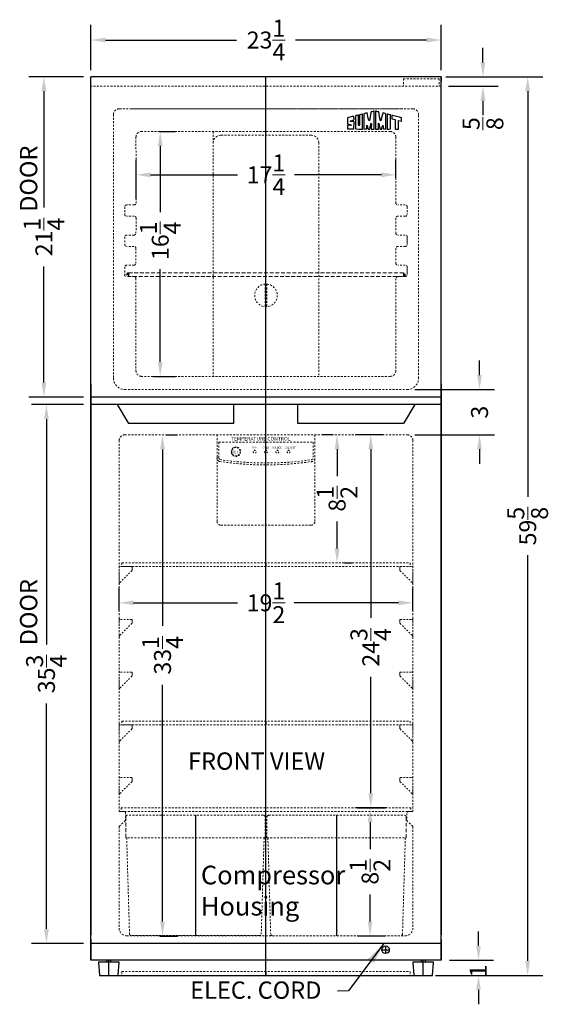
# Model space of a CAD drawing. Extents: x 182 to 219, y -34 to 86.
# Drawn here: x 182 to 217, y -34 to 32 of the extents above; entities that cross this region are included whole.
import ezdxf

# ---------------------------------------------------------------- set-up
doc = ezdxf.new("R2010")
doc.units = 0
doc.header["$MEASUREMENT"] = 0
doc.linetypes.add('HIDDEN', pattern=[0.375, 0.25, -0.125])
doc.layers.get('Defpoints').update_dxf_attribs({"color": 150, "linetype": 'CONTINUOUS'})
doc.layers.add('AM_5', color=8, linetype='CONTINUOUS', lineweight=15)
doc.layers.add('HIDDEN 0.1M', color=8, linetype='HIDDEN', lineweight=9)
doc.layers.add('OBJECT', color=7, linetype='CONTINUOUS')
doc.styles.get("Standard").update_dxf_attribs({"font": 'arial.ttf', "height": 1.125})
doc.dimstyles.new('Fraction-1&HTO12', dxfattribs={"dimscale": 8, "dimtxt": 0.18, "dimasz": 0.18, "dimexe": 0.125, "dimexo": 0.0625, "dimgap": 0.09, "dimtad": 0, "dimdec": 4, "dimzin": 3, "dimdsep": 46, "dimlunit": 5, "dimtxsty": 'Standard', "dimcen": 0.09, "dimdle": 0.125, "dimadec": 0, "dimazin": 0, "dimtfac": 1, "dimtdec": 4, "dimtofl": 0, "dimtmove": 2, "dimatfit": 3, "dimfxl": 0.125, "dimtolj": 1, "dimtzin": 0, "dimarcsym": 0})
doc.dimstyles.new('Fraction-1&HTO12$0', dxfattribs={"dimscale": 8, "dimtxt": 0.18, "dimasz": 0.18, "dimexe": 0.125, "dimexo": 0.0625, "dimgap": 0.09, "dimtad": 0, "dimdec": 4, "dimzin": 3, "dimdsep": 46, "dimlunit": 5, "dimtxsty": 'Standard', "dimcen": 0.09, "dimdle": 0.125, "dimadec": 0, "dimazin": 0, "dimtfac": 1, "dimtdec": 4, "dimtofl": 0, "dimtmove": 2, "dimatfit": 3, "dimfxl": 1, "dimtolj": 1, "dimtzin": 0, "dimarcsym": 0})

# ---------------------------------------------------------------- blocks, each defined once
blk = doc.blocks.new('*D3')
at = {"layer": 'AM_5', "color": 0, "linetype": 'ByBlock', "lineweight": -2, "transparency": 16777216}
for p, q in [((186.499, 28.454), (186.499, 31.46)), ((209.749, 28.454), (209.749, 31.46)), ((187.459, 30.46), (196.164, 30.46)), ((208.789, 30.46), (200.084, 30.46))]:
    blk.add_line(p, q, dxfattribs=at)
at = {"layer": 'AM_5', "color": 0, "transparency": 16777216}
for points in [[(187.459, 30.62), (187.459, 30.3), (186.499, 30.46)], [(208.789, 30.62), (208.789, 30.3), (209.749, 30.46)]]:
    blk.add_solid(points, dxfattribs=at)
at = {"layer": 'Defpoints', "color": 0, "transparency": 16777216}
for p in [(209.749, 30.46), (186.499, 27.954), (209.749, 27.954)]:
    blk.add_point(p, dxfattribs=at)
at = {"layer": 'AM_5', "color": 0, "transparency": 16777216, "insert": (198.124, 30.46), "char_height": 1.125, "attachment_point": 5}
blk.add_mtext('\\A1;23{\\H1x;\\S1/4;}', dxfattribs=at)
blk = doc.blocks.new('*D7')
at = {"layer": 'AM_5', "color": 0, "linetype": 'ByBlock', "lineweight": -2, "transparency": 16777216}
for p, q in [((210.058, 28.017), (216.497, 28.017)), ((215.497, 27.057), (215.497, 0.139)), ((215.497, -30.648), (215.497, -3.73)), ((209.382, -31.608), (216.497, -31.608))]:
    blk.add_line(p, q, dxfattribs=at)
at = {"layer": 'AM_5', "color": 0, "transparency": 16777216}
for points in [[(215.337, 27.057), (215.657, 27.057), (215.497, 28.017)], [(215.337, -30.648), (215.657, -30.648), (215.497, -31.608)]]:
    blk.add_solid(points, dxfattribs=at)
at = {"layer": 'Defpoints', "color": 0, "transparency": 16777216}
for p in [(209.558, 28.017), (208.882, -31.608), (215.497, -31.608)]:
    blk.add_point(p, dxfattribs=at)
at = {"layer": 'AM_5', "color": 0, "transparency": 16777216, "insert": (215.497, -1.796), "char_height": 1.125, "attachment_point": 5, "rotation": 90}
blk.add_mtext('\\A1;59{\\H1x;\\S5/8;}', dxfattribs=at)
blk = doc.blocks.new('*D8')
at = {"layer": 'AM_5', "color": 0, "linetype": 'ByBlock', "lineweight": -2, "transparency": 16777216}
for p, q in [((212.23, -29.648), (212.23, -28.688)), ((210.312, -30.608), (213.23, -30.608)), ((209.382, -31.608), (213.23, -31.608)), ((212.23, -32.568), (212.23, -33.528))]:
    blk.add_line(p, q, dxfattribs=at)
at = {"layer": 'AM_5', "color": 0, "transparency": 16777216}
for points in [[(212.07, -29.648), (212.39, -29.648), (212.23, -30.608)], [(212.07, -32.568), (212.39, -32.568), (212.23, -31.608)]]:
    blk.add_solid(points, dxfattribs=at)
at = {"layer": 'Defpoints', "color": 0, "transparency": 16777216}
for p in [(209.812, -30.608), (212.23, -30.608), (208.882, -31.608)]:
    blk.add_point(p, dxfattribs=at)
at = {"layer": 'AM_5', "color": 0, "transparency": 16777216, "insert": (212.209, -31.317), "char_height": 1.125, "attachment_point": 5, "rotation": 90}
blk.add_mtext('\\A1;1', dxfattribs=at)
blk = doc.blocks.new('FEET FF1084')
at = {"layer": 'Defpoints'}
blk.add_line((0, 0), (0, 1), dxfattribs=at)
at = {"layer": 'OBJECT'}
for p, q in [((-0.686, 0.854), (-0.626, 0.019)), ((0.666, 0.875), (-0.666, 0.875)), ((-0.125, 1), (-0.125, 0.875)), ((0.125, 1), (-0.125, 1)), ((0.125, 1), (0.125, 0.875)), ((0.626, 0.019), (0.686, 0.854)), ((-0.606, 0), (0.606, 0))]:
    blk.add_line(p, q, dxfattribs=at)
for centre, start, end in [((-0.666, 0.855), 90, 184.08562), ((0.666, 0.855), 355.91438, 90), ((-0.606, 0.02), 184.08562, 270), ((0.606, 0.02), 270, 355.91438)]:
    blk.add_arc(centre, 0.02, start, end, dxfattribs=at)
blk = doc.blocks.new('*D11')
at = {"layer": 'AM_5', "color": 0, "linetype": 'ByBlock', "lineweight": -2, "transparency": 16777216}
for p, q in [((188.374, -7.385), (188.374, -5.885)), ((207.874, -7.385), (207.874, -5.885)), ((189.334, -6.885), (196.243, -6.885)), ((206.914, -6.885), (200.005, -6.885))]:
    blk.add_line(p, q, dxfattribs=at)
at = {"layer": 'AM_5', "color": 0, "transparency": 16777216}
for points in [[(189.334, -6.725), (189.334, -7.045), (188.374, -6.885)], [(206.914, -6.725), (206.914, -7.045), (207.874, -6.885)]]:
    blk.add_solid(points, dxfattribs=at)
at = {"layer": 'Defpoints', "color": 0, "transparency": 16777216}
for p in [(207.874, -6.885), (188.374, -7.885), (207.874, -7.885)]:
    blk.add_point(p, dxfattribs=at)
at = {"layer": 'AM_5', "color": 0, "transparency": 16777216, "insert": (198.124, -6.885), "char_height": 1.125, "attachment_point": 5}
blk.add_mtext('\\A1;19{\\H1x;\\S1/2;}', dxfattribs=at)
blk = doc.blocks.new('*D12')
at = {"layer": 'AM_5', "color": 0, "linetype": 'ByBlock', "lineweight": -2, "transparency": 16777216}
for p, q in [((191.063, 24.392), (192.103, 24.392)), ((191.103, 23.432), (191.103, 19.039)), ((191.103, 9.102), (191.103, 15.244)), ((190.652, 8.142), (192.103, 8.142))]:
    blk.add_line(p, q, dxfattribs=at)
at = {"layer": 'AM_5', "color": 0, "transparency": 16777216}
for points in [[(190.943, 23.432), (191.263, 23.432), (191.103, 24.392)], [(190.943, 9.102), (191.263, 9.102), (191.103, 8.142)]]:
    blk.add_solid(points, dxfattribs=at)
at = {"layer": 'Defpoints', "color": 0, "transparency": 16777216}
for p in [(190.563, 24.392), (190.152, 8.142), (191.103, 8.142)]:
    blk.add_point(p, dxfattribs=at)
at = {"layer": 'AM_5', "color": 0, "transparency": 16777216, "insert": (191.103, 17.142), "char_height": 1.125, "attachment_point": 5, "rotation": 90}
blk.add_mtext('\\A1;16{\\H1x;\\S1/4;}', dxfattribs=at)
blk = doc.blocks.new('*D13')
at = {"layer": 'AM_5', "color": 0, "linetype": 'ByBlock', "lineweight": -2, "transparency": 16777216}
for p, q in [((189.501, 19.898), (189.501, 22.517)), ((206.749, 21.322), (206.749, 22.517)), ((190.461, 21.517), (196.227, 21.517)), ((205.789, 21.517), (200.022, 21.517))]:
    blk.add_line(p, q, dxfattribs=at)
at = {"layer": 'AM_5', "color": 0, "transparency": 16777216}
for points in [[(190.461, 21.677), (190.461, 21.357), (189.501, 21.517)], [(205.789, 21.677), (205.789, 21.357), (206.749, 21.517)]]:
    blk.add_solid(points, dxfattribs=at)
at = {"layer": 'Defpoints', "color": 0, "transparency": 16777216}
for p in [(189.501, 21.517), (206.749, 20.822), (189.501, 19.398)]:
    blk.add_point(p, dxfattribs=at)
at = {"layer": 'AM_5', "color": 0, "transparency": 16777216, "insert": (198.125, 21.517), "char_height": 1.125, "attachment_point": 5}
blk.add_mtext('\\A1;17{\\H1x;\\S1/4;}', dxfattribs=at)
blk = doc.blocks.new('*D14')
at = {"layer": 'AM_5', "color": 0, "linetype": 'ByBlock', "lineweight": -2, "transparency": 16777216}
for p, q in [((191.465, 4.251), (192.254, 4.251)), ((191.254, 3.291), (191.254, -8.418)), ((191.254, -28.039), (191.254, -12.318)), ((191.076, -28.999), (192.254, -28.999))]:
    blk.add_line(p, q, dxfattribs=at)
at = {"layer": 'AM_5', "color": 0, "transparency": 16777216}
for points in [[(191.094, 3.291), (191.414, 3.291), (191.254, 4.251)], [(191.094, -28.039), (191.414, -28.039), (191.254, -28.999)]]:
    blk.add_solid(points, dxfattribs=at)
at = {"layer": 'Defpoints', "color": 0, "transparency": 16777216}
for p in [(190.965, 4.251), (191.254, 4.251), (190.576, -28.999)]:
    blk.add_point(p, dxfattribs=at)
at = {"layer": 'AM_5', "color": 0, "transparency": 16777216, "insert": (191.254, -10.368), "char_height": 1.125, "attachment_point": 5, "rotation": 90}
blk.add_mtext('\\A1;33{\\H1x;\\S1/4;}', dxfattribs=at)
blk = doc.blocks.new('DRAWER FF1084 (FV)')
at = {"layer": 'Defpoints'}
blk.add_line((0, 8), (0, 0), dxfattribs=at)
at = {"layer": 'HIDDEN 0.1M'}
blk.add_line((-4.625, 6.5), (-4.625, 7.875), dxfattribs=at)
at = {"layer": 'HIDDEN 0.1M', "ltscale": 0.5}
for p, q in [((4.5, 8), (-4.5, 8)), ((4.625, 6.5), (4.625, 7.875)), ((4.625, 6.5), (-4.625, 6.5)), ((-4.563, 6.5), (-4.375, 0.12)), ((4.562, 6.5), (4.375, 0.12)), ((4.25, 0), (-4.25, 0))]:
    blk.add_line(p, q, dxfattribs=at)
at = {"layer": 'HIDDEN 0.1M'}
for centre, start, end in [((-4.5, 7.875), 90, 180), ((4.5, 7.875), 0, 90)]:
    blk.add_arc(centre, 0.125, start, end, dxfattribs=at)
at = {"layer": 'HIDDEN 0.1M', "ltscale": 0.5}
for centre, start, end in [((-4.25, 0.125), 182.2026, 270), ((4.25, 0.125), 270, 357.7974)]:
    blk.add_arc(centre, 0.125, start, end, dxfattribs=at)
blk = doc.blocks.new('*D16')
at = {"layer": 'AM_5', "color": 0, "linetype": 'ByBlock', "lineweight": -2, "transparency": 16777216}
for p, q in [((204.193, -20.483), (206.033, -20.483)), ((205.033, -21.443), (205.033, -23.236)), ((205.033, -28.023), (205.033, -26.231)), ((204.193, -28.983), (206.033, -28.983))]:
    blk.add_line(p, q, dxfattribs=at)
at = {"layer": 'AM_5', "color": 0, "transparency": 16777216}
for points in [[(204.873, -21.443), (205.193, -21.443), (205.033, -20.483)], [(204.873, -28.023), (205.193, -28.023), (205.033, -28.983)]]:
    blk.add_solid(points, dxfattribs=at)
at = {"layer": 'Defpoints', "color": 0, "transparency": 16777216}
for p in [(203.693, -20.483), (205.033, -20.483), (203.693, -28.983)]:
    blk.add_point(p, dxfattribs=at)
at = {"layer": 'AM_5', "color": 0, "transparency": 16777216, "insert": (205.033, -24.733), "char_height": 1.125, "attachment_point": 5, "rotation": 90}
blk.add_mtext('\\A1;8{\\H1x;\\S1/2;}', dxfattribs=at)
blk = doc.blocks.new('SHELVES 19.625 LG')
at = {"layer": 'Defpoints'}
blk.add_line((0, 0.25), (0, 0), dxfattribs=at)
at = {"layer": 'HIDDEN 0.1M', "ltscale": 0.5}
for p, q in [((-9.5625, 0.25), (9.5625, 0.25)), ((-9.5625, 0.25), (-9.5625, 0)), ((-9.5625, 0), (9.5625, 0)), ((9.5625, 0.25), (9.5625, 0))]:
    blk.add_line(p, q, dxfattribs=at)
blk = doc.blocks.new('*D20')
at = {"layer": 'AM_5', "color": 0, "linetype": 'ByBlock', "lineweight": -2, "transparency": 16777216}
for p, q in [((212.529, 28.977), (212.529, 29.937)), ((210.249, 28.017), (213.529, 28.017)), ((210.249, 27.392), (213.529, 27.392)), ((212.529, 26.432), (212.529, 25.472))]:
    blk.add_line(p, q, dxfattribs=at)
at = {"layer": 'AM_5', "color": 0, "transparency": 16777216}
for points in [[(212.369, 28.977), (212.689, 28.977), (212.529, 28.017)], [(212.369, 26.432), (212.689, 26.432), (212.529, 27.392)]]:
    blk.add_solid(points, dxfattribs=at)
at = {"layer": 'Defpoints', "color": 0, "transparency": 16777216}
for p in [(209.749, 28.017), (209.749, 27.392), (212.529, 27.392)]:
    blk.add_point(p, dxfattribs=at)
at = {"layer": 'AM_5', "color": 0, "transparency": 16777216, "insert": (212.53, 24.91), "char_height": 1.125, "attachment_point": 5, "rotation": 90}
blk.add_mtext('\\A1;{\\H1x;\\S5/8;}', dxfattribs=at)
blk = doc.blocks.new('*D28')
at = {"layer": 'AM_5', "color": 0, "linetype": 'ByBlock', "lineweight": -2, "transparency": 16777216}
for p, q in [((185.999, 28.017), (182.379, 28.017)), ((183.379, 27.057), (183.379, 19.352)), ((183.379, 7.727), (183.379, 15.432)), ((185.999, 6.767), (182.379, 6.767))]:
    blk.add_line(p, q, dxfattribs=at)
at = {"layer": 'AM_5', "color": 0, "transparency": 16777216}
for points in [[(183.219, 27.057), (183.539, 27.057), (183.379, 28.017)], [(183.219, 7.727), (183.539, 7.727), (183.379, 6.767)]]:
    blk.add_solid(points, dxfattribs=at)
at = {"layer": 'Defpoints', "color": 0, "transparency": 16777216}
for p in [(186.499, 28.017), (183.379, 6.767), (186.499, 6.767)]:
    blk.add_point(p, dxfattribs=at)
at = {"layer": 'AM_5', "color": 0, "transparency": 16777216, "insert": (183.379, 17.392), "char_height": 1.125, "attachment_point": 5, "rotation": 90}
blk.add_mtext('\\A1;21{\\H1x;\\S1/4;}', dxfattribs=at)
blk = doc.blocks.new('*D29')
at = {"layer": 'AM_5', "color": 0, "linetype": 'ByBlock', "lineweight": -2, "transparency": 16777216}
for p, q in [((212.299, 8.227), (212.299, 9.187)), ((207.999, 7.267), (213.299, 7.267)), ((207.999, 4.267), (213.299, 4.267)), ((212.299, 3.307), (212.299, 2.347))]:
    blk.add_line(p, q, dxfattribs=at)
at = {"layer": 'AM_5', "color": 0, "transparency": 16777216}
for points in [[(212.139, 8.227), (212.459, 8.227), (212.299, 7.267)], [(212.139, 3.307), (212.459, 3.307), (212.299, 4.267)]]:
    blk.add_solid(points, dxfattribs=at)
at = {"layer": 'Defpoints', "color": 0, "transparency": 16777216}
for p in [(207.499, 7.267), (207.499, 4.267), (212.299, 4.267)]:
    blk.add_point(p, dxfattribs=at)
at = {"layer": 'AM_5', "color": 0, "transparency": 16777216, "insert": (212.299, 5.767), "char_height": 1.125, "attachment_point": 5, "rotation": 90}
blk.add_mtext('\\A1;3', dxfattribs=at)
blk = doc.blocks.new('*D30')
at = {"layer": 'AM_5', "color": 0, "linetype": 'ByBlock', "lineweight": -2, "transparency": 16777216}
for p, q in [((185.999, 6.267), (182.549, 6.267)), ((183.549, 5.307), (183.549, -9.658)), ((183.549, -28.523), (183.549, -13.558)), ((185.999, -29.483), (182.549, -29.483))]:
    blk.add_line(p, q, dxfattribs=at)
at = {"layer": 'AM_5', "color": 0, "transparency": 16777216}
for points in [[(183.389, 5.307), (183.709, 5.307), (183.549, 6.267)], [(183.389, -28.523), (183.709, -28.523), (183.549, -29.483)]]:
    blk.add_solid(points, dxfattribs=at)
at = {"layer": 'Defpoints', "color": 0, "transparency": 16777216}
for p in [(186.499, 6.267), (183.549, -29.483), (186.499, -29.483)]:
    blk.add_point(p, dxfattribs=at)
at = {"layer": 'AM_5', "color": 0, "transparency": 16777216, "insert": (183.549, -11.608), "char_height": 1.125, "attachment_point": 5, "rotation": 90}
blk.add_mtext('\\A1;35{\\H1x;\\S3/4;}', dxfattribs=at)
blk = doc.blocks.new('S U M M I T   L O G O (DWG.)')
at = {"layer": 'OBJECT'}
for points, knots in [([(0.421, 0.499), (0.433, 0.487), (0.429, 0.464), (0.429, 0.452), (0.429, 0.442), (0.429, 0.414), (0.429, 0.399), (0.429, 0.291), (0.427, 0), (0.427, 0), (0.427, -0.002), (0.001, 0), (0.001, 0), (0, 0), (0.001, 0.139), (0.001, 0.22), (0.002, 0.235), (0.005, 0.248), (0.02, 0.25), (0.055, 0.25), (0.244, 0.251), (0.262, 0.251), (0.275, 0.251), (0.221, 0.272), (0.165, 0.292), (0.128, 0.305), (0.043, 0.342), (0.014, 0.353), (-0.003, 0.363), (0, 0.377), (0, 0.411), (0, 0.411), (0, 0.741), (0, 0.741), (0, 0.749), (0.366, 0.838), (0.371, 0.839), (0.432, 0.856), (0.428, 0.826), (0.428, 0.788), (0.429, 0.757), (0.428, 0.703), (0.429, 0.648), (0.429, 0.636), (0.43, 0.608), (0.404, 0.593), (0.37, 0.582), (0.342, 0.572), (0.315, 0.563), (0.285, 0.553), (0.246, 0.542), (0.218, 0.532), (0.203, 0.527), (0.121, 0.506), (0.215, 0.506), (0.239, 0.506), (0.356, 0.508), (0.372, 0.507), (0.391, 0.507), (0.411, 0.509), (0.421, 0.499)], [0, 0, 0, 0, 1, 1, 1, 2, 2, 2, 3, 3, 3, 4, 4, 4, 5, 5, 5, 6, 6, 6, 7, 7, 7, 8, 8, 8, 9, 9, 9, 10, 10, 10, 11, 11, 11, 12, 12, 12, 13, 13, 13, 14, 14, 14, 15, 15, 15, 16, 16, 16, 17, 17, 17, 18, 18, 18, 19, 19, 19, 20, 20, 20, 20]), ([(0.792, 0.942), (0.792, 0.941), (0.999, 0.996), (0.999, 0.995), (0.999, 0.987), (0.995, 0.014), (0.995, -0.001), (0.995, -0.003), (0.52, -0.001), (0.52, 0), (0.52, 0), (0.522, 0.715), (0.522, 0.872), (0.588, 0.889), (0.661, 0.909), (0.724, 0.925), (0.723, 0.853), (0.728, 0.416), (0.728, 0.314), (0.728, 0.281), (0.723, 0.21), (0.759, 0.207), (0.792, 0.205), (0.792, 0.281), (0.792, 0.314), (0.792, 0.419), (0.793, 0.801), (0.792, 0.942)], [0, 0, 0, 0, 1, 1, 1, 2, 2, 2, 3, 3, 3, 4, 4, 4, 5, 5, 5, 6, 6, 6, 7, 7, 7, 8, 8, 8, 9, 9, 9, 9]), ([(1.769, 1.187), (1.769, 1.187), (1.77, 0.025), (1.77, -0.001), (1.74, -0.001), (1.577, -0.001), (1.577, -0.001), (1.577, 0.08), (1.58, 0.292), (1.58, 0.293), (1.578, 0.316), (1.585, 0.369), (1.568, 0.376), (1.555, 0.382), (1.55, 0.346), (1.542, 0.306), (1.516, 0.182), (1.504, 0.106), (1.484, -0.001), (1.446, -0.001), (1.399, -0.001), (1.362, -0.001), (1.351, 0.04), (1.312, 0.257), (1.283, 0.245), (1.273, 0.227), (1.276, 0.065), (1.276, 0), (1.214, 0), (1.153, -0.001), (1.092, -0.001), (1.092, -0.001), (1.092, 1.015), (1.092, 1.015), (1.165, 1.032), (1.219, 1.047), (1.292, 1.065), (1.318, 0.957), (1.381, 0.703), (1.393, 0.652), (1.404, 0.608), (1.415, 0.537), (1.438, 0.536), (1.456, 0.535), (1.458, 0.565), (1.463, 0.587), (1.471, 0.623), (1.529, 0.95), (1.559, 1.134), (1.635, 1.153), (1.736, 1.179), (1.769, 1.187)], [0, 0, 0, 0, 1, 1, 1, 2, 2, 2, 3, 3, 3, 4, 4, 4, 5, 5, 5, 6, 6, 6, 7, 7, 7, 8, 8, 8, 9, 9, 9, 10, 10, 10, 11, 11, 11, 12, 12, 12, 13, 13, 13, 14, 14, 14, 15, 15, 15, 16, 16, 16, 17, 17, 17, 17]), ([(2.541, 1.015), (2.541, 1.015), (2.541, -0.001), (2.541, -0.001), (2.48, -0.001), (2.419, 0), (2.358, 0), (2.358, 0.065), (2.36, 0.227), (2.35, 0.245), (2.321, 0.257), (2.283, 0.04), (2.272, -0.001), (2.235, -0.001), (2.188, -0.001), (2.15, -0.001), (2.13, 0.106), (2.117, 0.182), (2.092, 0.306), (2.084, 0.346), (2.078, 0.382), (2.065, 0.376), (2.049, 0.369), (2.055, 0.316), (2.054, 0.293), (2.054, 0.292), (2.057, 0.08), (2.056, -0.001), (2.056, -0.001), (1.894, -0.001), (1.864, -0.001), (1.864, 0.025), (1.865, 1.187), (1.865, 1.187), (1.898, 1.179), (1.999, 1.153), (2.075, 1.134), (2.104, 0.95), (2.163, 0.623), (2.17, 0.587), (2.175, 0.565), (2.178, 0.535), (2.195, 0.536), (2.219, 0.537), (2.229, 0.608), (2.24, 0.652), (2.252, 0.703), (2.316, 0.957), (2.342, 1.065), (2.414, 1.047), (2.468, 1.032), (2.541, 1.015)], [0, 0, 0, 0, 1, 1, 1, 2, 2, 2, 3, 3, 3, 4, 4, 4, 5, 5, 5, 6, 6, 6, 7, 7, 7, 8, 8, 8, 9, 9, 9, 10, 10, 10, 11, 11, 11, 12, 12, 12, 13, 13, 13, 14, 14, 14, 15, 15, 15, 16, 16, 16, 17, 17, 17, 17]), ([(2.856, 0.933), (2.856, 0.84), (2.855, 0), (2.855, 0), (2.855, -0.001), (2.637, -0.003), (2.636, -0.001), (2.636, -0.001), (2.636, 0.889), (2.636, 0.889), (2.636, 0.933), (2.637, 0.988), (2.637, 0.988), (2.66, 0.983), (2.806, 0.947), (2.856, 0.933)], [0, 0, 0, 0, 1, 1, 1, 2, 2, 2, 3, 3, 3, 4, 4, 4, 5, 5, 5, 5]), ([(3.59, 0.74), (3.59, 0.703), (3.59, 0.582), (3.59, 0.515), (3.59, 0.515), (3.373, 0.57), (3.373, 0.57), (3.373, 0.57), (3.373, -0.001), (3.373, -0.001), (3.373, -0.001), (3.155, -0.001), (3.155, -0.001), (3.155, 0.004), (3.154, 0.627), (3.154, 0.627), (3.154, 0.627), (2.945, 0.681), (2.945, 0.681), (2.944, 0.705), (2.945, 0.892), (2.945, 0.909), (3.057, 0.877), (3.459, 0.773), (3.59, 0.74)], [0, 0, 0, 0, 1, 1, 1, 2, 2, 2, 3, 3, 3, 4, 4, 4, 5, 5, 5, 6, 6, 6, 7, 7, 7, 8, 8, 8, 8])]:
    blk.add_open_spline(points, degree=3, knots=knots, dxfattribs=at)
blk = doc.blocks.new('*D31')
at = {"layer": 'AM_5', "color": 0, "linetype": 'ByBlock', "lineweight": -2, "transparency": 16777216}
for p, q in [((205.898, 4.267), (204.08, 4.267)), ((205.08, 3.307), (205.08, -7.884)), ((205.08, -19.523), (205.08, -11.804)), ((206.148, -20.483), (204.08, -20.483))]:
    blk.add_line(p, q, dxfattribs=at)
at = {"layer": 'AM_5', "color": 0, "transparency": 16777216}
for points in [[(204.92, 3.307), (205.24, 3.307), (205.08, 4.267)], [(204.92, -19.523), (205.24, -19.523), (205.08, -20.483)]]:
    blk.add_solid(points, dxfattribs=at)
at = {"layer": 'Defpoints', "color": 0, "transparency": 16777216}
for p in [(206.398, 4.267), (205.08, -20.483), (206.648, -20.483)]:
    blk.add_point(p, dxfattribs=at)
at = {"layer": 'AM_5', "color": 0, "transparency": 16777216, "insert": (205.08, -9.844), "char_height": 1.125, "attachment_point": 5, "rotation": 90}
blk.add_mtext('\\A1;24{\\H1x;\\S3/4;}', dxfattribs=at)
blk = doc.blocks.new('SHELVES SUPPORT(FV)')
at = {"layer": 'HIDDEN 0.1M', "ltscale": 0.05}
for p, q in [((0, 1.226), (0, 0)), ((0.838, 0.89), (0.037, 0.088)), ((0.812, 1.163), (0.062, 1.163)), ((0.875, 1.101), (0.875, 0.965))]:
    blk.add_line(p, q, dxfattribs=at)
for centre, radius, start, end in [((0.062, 1.226), 0.0625, 180, 270), ((0.812, 1.101), 0.0625, 0, 90), ((0.75, 0.979), 0.125, 315, 0), ((0.125, 0), 0.125, 135, 180)]:
    blk.add_arc(centre, radius, start, end, dxfattribs=at)
blk = doc.blocks.new('*D34')
at = {"layer": 'AM_5', "color": 0, "linetype": 'ByBlock', "lineweight": -2, "transparency": 16777216}
for p, q in [((202.532, 4.267), (201.844, 4.267)), ((202.844, 3.307), (202.844, 1.514)), ((202.844, -3.273), (202.844, -1.481)), ((203.344, -4.233), (203.844, -4.233))]:
    blk.add_line(p, q, dxfattribs=at)
at = {"layer": 'AM_5', "color": 0, "transparency": 16777216}
for points in [[(202.684, 3.307), (203.004, 3.307), (202.844, 4.267)], [(202.684, -3.273), (203.004, -3.273), (202.844, -4.233)]]:
    blk.add_solid(points, dxfattribs=at)
at = {"layer": 'Defpoints', "color": 0, "transparency": 16777216}
for p in [(203.032, 4.267), (202.844, -4.233), (202.844, -4.233)]:
    blk.add_point(p, dxfattribs=at)
at = {"layer": 'AM_5', "color": 0, "transparency": 16777216, "insert": (202.844, 0.017), "char_height": 1.125, "attachment_point": 5, "rotation": 90}
blk.add_mtext('\\A1;8{\\H1x;\\S1/2;}', dxfattribs=at)

msp = doc.modelspace()

# ---------------------------------------------------------------- linework, layer by layer
at = {"layer": 'Defpoints'}
for p, q in [((198.1238, -31.6083), (198.1238, 28.0167)), ((189.003, 14.8917), (188.878, 14.8917)), ((189.003, 15.0167), (189.003, 14.7667)), ((198.1238, 14.7667), (198.1238, 15.0167)), ((207.2447, 15.0167), (207.2447, 14.7667)), ((207.2447, 14.8917), (207.3697, 14.8917)), ((188.0071, -31.6083), (208.2405, -31.6083))]:
    msp.add_line(p, q, dxfattribs=at)
at = {"layer": 'HIDDEN 0.1M', "ltscale": 0.5}
for p, q in [((209.6238, 27.8917), (207.2488, 27.8917)), ((207.2488, 27.8917), (207.2488, 27.3917)), ((209.6238, 27.8917), (209.6238, 27.3917)), ((209.7491, 27.3917), (186.4985, 27.3917)), ((207.1238, 25.8917), (189.1174, 25.8917)), ((206.3738, 24.3917), (189.8674, 24.3917)), ((194.6238, 24.3917), (194.6238, 8.1417)), ((189.4924, 24.0167), (189.5007, 19.6417)), ((201.1238, 24.1417), (195.1238, 24.1417)), ((201.6238, 23.6417), (201.6238, 8.1417)), ((206.7488, 24.0167), (206.7488, 19.6417)), ((188.7424, 19.3917), (188.7424, 18.8917)), ((188.7424, 19.3917), (188.7424, 18.8917)), ((189.3757, 19.5167), (188.8674, 19.5167)), ((207.3738, 19.5167), (206.8738, 19.5167)), ((207.4988, 19.3917), (207.4988, 18.8917)), ((189.3757, 18.7667), (188.8674, 18.7667)), ((189.5007, 18.6417), (189.4924, 17.6417)), ((206.7488, 18.6417), (206.7488, 17.6417)), ((207.3738, 18.7667), (206.8738, 18.7667)), ((188.7424, 17.3917), (188.7424, 16.8917)), ((188.7424, 17.3917), (188.7424, 16.8917)), ((189.3674, 17.5167), (188.8591, 17.5167)), ((207.3738, 17.5167), (206.8738, 17.5167)), ((207.4988, 17.3917), (207.4988, 16.8917)), ((207.4988, 17.2667), (207.4988, 16.8917)), ((189.3674, 16.7667), (188.8591, 16.7667)), ((189.4924, 16.6417), (189.4924, 15.6417)), ((206.7488, 16.6417), (206.7488, 15.6417)), ((207.3738, 16.7667), (206.8738, 16.7667)), ((188.7424, 15.3917), (188.7424, 14.8469)), ((189.3674, 15.5167), (188.8591, 15.5167)), ((207.3738, 15.5167), (206.8738, 15.5167)), ((207.4988, 15.3917), (207.4988, 14.8917)), ((207.4988, 15.2667), (207.4988, 14.8917)), ((189.3674, 14.7667), (188.9299, 14.7667)), ((189.4924, 14.6417), (189.4924, 8.5167)), ((206.7488, 14.6417), (206.7488, 8.5167)), ((207.3738, 14.7667), (206.8738, 14.7667)), ((198.0613, 14.2641), (198.0613, 12.7693)), ((198.1863, 14.2641), (198.1863, 12.7693)), ((206.3738, 8.1417), (189.8674, 8.1417)), ((188.7488, 4.2667), (207.4988, 4.2667)), ((194.8738, 4.2667), (194.8738, -1.4833)), ((201.3738, -1.4859), (201.3738, 4.2667)), ((188.3738, 3.8917), (188.3738, -20.7333)), ((194.9988, 3.7667), (194.9988, 2.6945)), ((194.9988, 3.7667), (201.2488, 3.7667)), ((201.2488, 3.7667), (201.2488, 2.7697)), ((207.8738, 3.8917), (207.8738, -20.7333)), ((195.1238, -1.7333), (201.1238, -1.7333)), ((188.3738, -20.7333), (188.7373, -20.7333)), ((188.4988, -20.4833), (207.7488, -20.4833)), ((188.4988, -20.4833), (188.4988, -20.7333)), ((207.7488, -20.7333), (188.4988, -20.7333)), ((188.7873, -20.7833), (188.7873, -21.2958)), ((207.4752, -20.8583), (207.4752, -21.2958)), ((207.8738, -20.7333), (207.6002, -20.7333)), ((207.7488, -20.4833), (207.7488, -20.7333)), ((188.3738, -21.7333), (188.7373, -21.3958)), ((207.8738, -21.7333), (207.5252, -21.3958)), ((188.3738, -21.7333), (188.3738, -28.4833)), ((207.8738, -21.7333), (207.8738, -28.4833)), ((188.8738, -28.9833), (207.3738, -28.9833))]:
    msp.add_line(p, q, dxfattribs=at)
at = {"layer": 'HIDDEN 0.1M'}
for p, q in [((188.9299, 14.7667), (207.2447, 14.7667)), ((189.003, 15.0167), (207.2447, 15.0167))]:
    msp.add_line(p, q, dxfattribs=at)
at = {"layer": 'HIDDEN 0.1M', "ltscale": 0.5}
msp.add_lwpolyline([(187.9985, 25.5167), (187.9985, 8.0167, 0.4142136), (188.7485, 7.2667), (207.4991, 7.2667, 0.4142136), (208.2491, 8.0167), (208.2491, 25.5167)], format="xyb", dxfattribs=at)
msp.add_lwpolyline([(207.8741, 25.8917), (188.3735, 25.8917)], dxfattribs=at)
msp.add_circle((198.1238, 13.5167), 0.75, dxfattribs=at)
at = {"layer": 'HIDDEN 0.1M', "ltscale": 0.125}
for centre, radius in [((196.1238, 3.1417), 0.3125), ((196.1238, 3.1417), 0.2812), ((197.3738, 3.1417), 0.0938), ((198.1238, 3.1417), 0.0938), ((198.8738, 3.1417), 0.0938), ((199.6238, 3.1417), 0.0938)]:
    msp.add_circle(centre, radius, dxfattribs=at)
at = {"layer": 'HIDDEN 0.1M', "ltscale": 0.5}
for centre, radius, start, end in [((188.3735, 25.5167), 0.375, 90, 180), ((207.8741, 25.5167), 0.375, 0, 90), ((189.8674, 24.0167), 0.375, 90, 180), ((206.3738, 24.0167), 0.375, 0, 90), ((206.3738, 24.0167), 0.375, 0, 90), ((195.1238, 23.6417), 0.5, 90, 180), ((201.1238, 23.6417), 0.5, 0, 90), ((189.3757, 19.6417), 0.125, 270, 0), ((206.8738, 19.6417), 0.125, 180, 270), ((188.8674, 19.3917), 0.125, 90, 180), ((207.3738, 19.3917), 0.125, 0, 90), ((188.8674, 18.8917), 0.125, 180, 270), ((189.3757, 18.6417), 0.125, 0, 90), ((206.8738, 18.6417), 0.125, 90, 180), ((207.3738, 18.8917), 0.125, 270, 360), ((189.3674, 17.6417), 0.125, 270, 0), ((206.8738, 17.6417), 0.125, 180, 270), ((188.8674, 17.3917), 0.125, 90, 180), ((207.3738, 17.3917), 0.125, 0, 90), ((188.8674, 16.8917), 0.125, 180, 270), ((189.3674, 16.6417), 0.125, 0, 90), ((206.8738, 16.6417), 0.125, 90, 180), ((207.3738, 16.8917), 0.125, 270, 0), ((188.8674, 15.3917), 0.125, 90, 180), ((189.3674, 15.6417), 0.125, 270, 0), ((206.8738, 15.6417), 0.125, 180, 270), ((207.3738, 15.3917), 0.125, 0, 90), ((188.8591, 14.8917), 0.125, 180, 270), ((189.3674, 14.6417), 0.125, 0, 90), ((206.8738, 14.6417), 0.125, 90, 180), ((207.3738, 14.8917), 0.125, 270, 0), ((189.8674, 8.5167), 0.375, 180, 270), ((206.3738, 8.5167), 0.375, 270, 0), ((188.7488, 3.8917), 0.375, 90, 180), ((207.4988, 3.8917), 0.375, 0, 90), ((195.1238, 2.7321), 0.2528, 171.441901, 270.39606), ((195.1238, 2.7321), 0.1278, 171.441901, 270.39606), ((198.1238, 23.5167), 21.125, 261.684748, 278.11117), ((201.1238, 2.7321), 0.2528, 269.60394, 8.558099), ((201.1238, 2.7321), 0.1278, 269.60394, 8.558099), ((198.1238, 23.5167), 21.25, 261.684748, 278.11117), ((195.1238, -1.4833), 0.25, 180, 270), ((201.1238, -1.4833), 0.25, 270, 360), ((188.7373, -20.7833), 0.05, 0, 90), ((207.6002, -20.8583), 0.125, 90, 180), ((188.6623, -21.2958), 0.125, 306.869898, 0), ((207.6002, -21.2958), 0.125, 180, 233.130102), ((188.8738, -28.4833), 0.5, 180, 270), ((207.3738, -28.4833), 0.5, 270, 0)]:
    msp.add_arc(centre, radius, start, end, dxfattribs=at)
at = {"layer": 'HIDDEN 0.1M'}
for centre, start, end in [((189.003, 14.8917), 90, 270), ((207.2447, 14.8917), 270, 90)]:
    msp.add_arc(centre, 0.125, start, end, dxfattribs=at)
at = {"layer": 'OBJECT'}
for p, q in [((209.7491, 28.0167), (186.4985, 28.0167)), ((186.4985, -30.6083), (186.4985, 28.0167)), ((209.7491, 28.0167), (209.7491, 27.7042)), ((209.7491, -30.6083), (209.7491, 28.0167)), ((186.4985, 7.6417), (186.4985, -28.9208)), ((209.7491, 7.6417), (209.7491, -28.9208)), ((209.7491, 6.7667), (186.4985, 6.7667)), ((188.2485, 6.2667), (186.4985, 6.2667)), ((209.7491, 6.2667), (188.2485, 6.2667)), ((188.2485, 6.2667), (188.9985, 5.0167)), ((195.9985, 5.0167), (195.9985, 6.2667)), ((200.2485, 5.0167), (200.2485, 6.2667)), ((207.9991, 6.2667), (207.2491, 5.0167)), ((195.9985, 5.0167), (188.9985, 5.0167)), ((207.2491, 5.0167), (200.2485, 5.0167)), ((201.3738, -1.4859), (201.3738, -1.4859)), ((186.4985, -29.2333), (186.4985, -30.6083)), ((209.7491, -29.2333), (209.7491, -30.6083)), ((209.7491, -29.4833), (186.4985, -29.4833)), ((205.8113, -29.9042), (206.3113, -29.9042)), ((206.0613, -29.6542), (206.0613, -30.1542)), ((209.7491, -30.6083), (186.4985, -30.6083))]:
    msp.add_line(p, q, dxfattribs=at)
msp.add_circle((206.0613, -29.9042), 0.25, dxfattribs=at)

# ---------------------------------------------------------------- block references
at = {"layer": 'HIDDEN 0.1M'}
for p in [(198.1238, -4.4833), (198.1238, -14.9833), (198.1238, -31.6083)]:
    msp.add_blockref('SHELVES 19.625 LG', p, dxfattribs=at)
at = {"layer": 'OBJECT'}
for name, p in [('S U M M I T   L O G O (DWG.)', (203.538, 24.5571)), ('SHELVES SUPPORT(FV)', (188.3738, -5.6467)), ('SHELVES SUPPORT(FV)', (188.3738, -9.1467)), ('SHELVES SUPPORT(FV)', (188.3738, -12.6467)), ('SHELVES SUPPORT(FV)', (188.3738, -16.1467)), ('SHELVES SUPPORT(FV)', (188.3738, -19.6467)), ('DRAWER FF1084 (FV)', (193.4363, -28.9706)), ('FEET FF1084', (187.6863, -31.6083)), ('FEET FF1084', (208.5613, -31.6083))]:
    msp.add_blockref(name, p, dxfattribs=at)
at = {"layer": 'OBJECT', "xscale": -1}
for name, p in [('SHELVES SUPPORT(FV)', (207.8738, -5.6467)), ('SHELVES SUPPORT(FV)', (207.8738, -9.1467)), ('SHELVES SUPPORT(FV)', (207.8738, -12.6467)), ('SHELVES SUPPORT(FV)', (207.8738, -16.1467)), ('SHELVES SUPPORT(FV)', (207.8738, -19.6467)), ('DRAWER FF1084 (FV)', (202.8113, -28.9833))]:
    msp.add_blockref(name, p, dxfattribs=at)

# ---------------------------------------------------------------- texts
at = {"layer": 'OBJECT', "char_height": 1.1475, "attachment_point": 1, "rotation": 90}
for insert in [(181.7924, 19.06), (181.7924, -9.7049)]:
    msp.add_mtext('DOOR', dxfattribs=dict(at, insert=insert))
at = {"layer": 'OBJECT', "attachment_point": 1}
for s, insert, char_height, width in [('TEMPERATURE CONTROL', (195.802, 4.1283), 0.244169, 4.519599), ('OFF', (197.1978, 3.4812), 0.12443, 0.482185), ('COLD', (197.8976, 3.4718), 0.12443, 0.328735), ('COLDER', (198.5135, 3.4718), 0.12443, 0.625677), ('COLDEST', (199.3441, 3.4718), 0.12443, 0.833218), ('\\A1;Compressor Housing', (193.8027, -24.3287), 1.240819, 12.268283)]:
    msp.add_mtext(s, dxfattribs=dict(at, insert=insert, char_height=char_height, width=width))
for s, insert, char_height in [('SET', (195.8787, 3.219), 0.17782), ('FRONT VIEW', (192.9488, -16.813), 1.1475), ('ELEC. CORD', (193.094, -32.0135), 1.1475)]:
    msp.add_mtext(s, dxfattribs=dict(at, insert=insert, char_height=char_height))

# ---------------------------------------------------------------- dimensions: what is measured, and where the dimension line sits
at = {"layer": 'AM_5'}
for base, p1, p2, picture, middle in [((209.7491, 30.4598), (186.4985, 27.9542), (209.7491, 27.9542), '*D3', (198.1238, 30.4598)), ((189.5007, 21.5171), (206.7488, 20.8222), (189.5007, 19.3977), '*D13', (198.1248, 21.5171)), ((207.8738, -6.885), (188.3738, -7.885), (207.8738, -7.885), '*D11', (198.1238, -6.885))]:
    dim = msp.add_linear_dim(base=base, p1=p1, p2=p2, dimstyle='Fraction-1&HTO12$0', override={"dimtxt": 1, "dimasz": 0.12, "dimdec": 3, "dimtdec": 3, "dimarcsym": 1}, dxfattribs=at)
    dim.commit()
    dim.dimension.update_dxf_attribs({"geometry": picture, "text_midpoint": middle})
for base, p1, p2, picture, middle in [((212.529, 27.3917), (209.7491, 28.0167), (209.7491, 27.3917), '*D20', (212.5304, 24.9101)), ((191.1026, 8.1417), (190.5629, 24.3917), (190.1524, 8.1417), '*D12', (191.1026, 17.1417)), ((191.2541, 4.2512), (190.5763, -28.9988), (190.965, 4.2512), '*D14', (191.2541, -10.3678)), ((205.0803, -20.4833), (206.3976, 4.2667), (206.6476, -20.4833), '*D31', (205.0803, -9.8439)), ((212.2304, -30.6083), (208.8821, -31.6083), (209.8116, -30.6083), '*D8', (212.2088, -31.3171))]:
    dim = msp.add_linear_dim(base=base, p1=p1, p2=p2, angle=90, dimstyle='Fraction-1&HTO12$0', override={"dimtxt": 1, "dimasz": 0.12, "dimdec": 3, "dimtdec": 3, "dimarcsym": 1}, dxfattribs=at)
    dim.commit()
    dim.dimension.update_dxf_attribs({"geometry": picture, "text_midpoint": middle, "dimtype": 160})
for base, p1, p2, picture, middle in [((183.379, 6.7667), (186.4985, 28.0167), (186.4985, 6.7667), '*D28', (183.379, 17.3917)), ((215.4966, -31.6083), (209.5583, 28.0167), (208.8821, -31.6083), '*D7', (215.4966, -1.7958)), ((212.2991, 4.2667), (207.4991, 7.2667), (207.4991, 4.2667), '*D29', (212.2991, 5.7667)), ((183.5493, -29.4833), (186.4985, 6.2667), (186.4985, -29.4833), '*D30', (183.5493, -11.6083)), ((202.8441, -4.2333), (203.0316, 4.2667), (202.8441, -4.2333), '*D34', (202.8441, 0.0167)), ((205.0335, -20.4833), (203.6931, -28.9833), (203.6931, -20.4833), '*D16', (205.0335, -24.7333))]:
    dim = msp.add_linear_dim(base=base, p1=p1, p2=p2, angle=90, dimstyle='Fraction-1&HTO12$0', override={"dimtxt": 1, "dimasz": 0.12, "dimdec": 3, "dimtdec": 3, "dimarcsym": 1}, dxfattribs=at)
    dim.commit()
    dim.dimension.update_dxf_attribs({"geometry": picture, "text_midpoint": middle})

# ---------------------------------------------------------------- leaders
at = {"layer": 'OBJECT'}
msp.add_leader([(205.9337, -29.5193), (203.6114, -32.6321), (202.8762, -32.6532)], dimstyle='Fraction-1&HTO12', dxfattribs=at)

doc.saveas('drawing.dxf')
